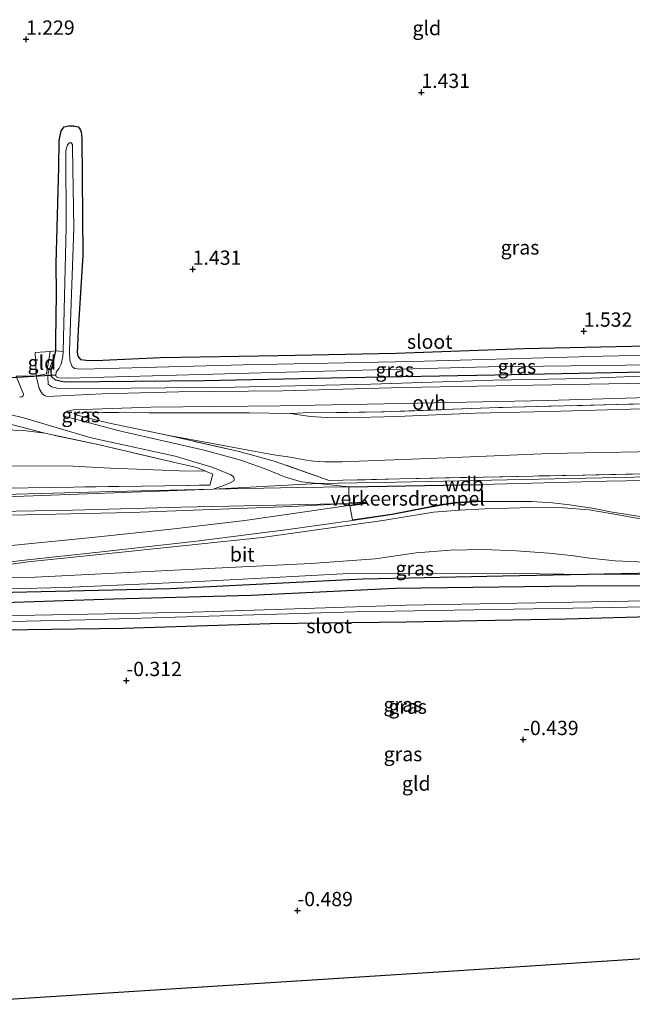
# Model space of a CAD drawing. Units: metres. Extents: x 89991 to 100007, y 406248 to 412500.
# Drawn here: x 94672 to 94779, y 410338 to 410510 of the extents above; entities that cross this region are included whole.
import ezdxf
from ezdxf.enums import TextEntityAlignment as Align

# ---------------------------------------------------------------- set-up
doc = ezdxf.new("R2010")
doc.units = ezdxf.units.M
doc.linetypes.add('IE-TERREINAFSCHEIDING', pattern=[10, 8, -2])
doc.layers.get('0').update_dxf_attribs({"lineweight": 25})
for name, color, linetype, lineweight in [('B-ME-GR-BOMENRIJ-L-B1', 10, 'Continuous', 25), ('B-ME-GW-HOOGTEPUNT-S-B1', 10, 'Continuous', 25), ('B-ME-GW-INSTEEKWATERGANG-L-B1', 10, 'Continuous', 25), ('B-ME-GW-KRUINLIJN-L-B1', 93, 'Continuous', 18), ('B-ME-GW-TEENLIJN-L-B1', 93, 'Continuous', 18), ('B-ME-IE-GRASLAND-GV-B6', 93, 'Continuous', 18), ('B-ME-IE-GRONDWERKLIJN-GROND_INGERICHT-GV-B6', 253, 'Continuous', 18), ('B-ME-IE-TERREINAFSCHEIDING-DOORGANG-L-B1', 8, 'IE-TERREINAFSCHEIDING-KUNSTMATIG-OPEN', 18), ('B-ME-IE-TERREINAFSCHEIDING-RASTERHEKWERK-L-B1', 8, 'IE-TERREINAFSCHEIDING', 18), ('B-ME-KG-KADASTRAAL-OPNAMEDTMGRENS-L-B1', 10, 'Continuous', 25), ('B-ME-KW-DUIKER-L-B1', 10, 'Continuous', 25), ('B-ME-OG-WATER-GV-B6', 153, 'Continuous', 18), ('B-ME-VH-DREMPEL-GV-B6', 8, 'Continuous', 18), ('B-ME-VH-VERH_SOORT-BITUMEN-GV-B6', 8, 'IE-TERREINAFSCHEIDING-NATUURLIJK-HOUTWAL', 18), ('B-ME-VH-VERH_SOORT-ONVERHARD-GV-B6', 8, 'Continuous', 18)]:
    doc.layers.add(name, color=color, linetype=linetype, lineweight=lineweight)
doc.styles.add('NLCS-ISO', font='NLCS-ISO.TTF')
doc.linetypes.add('IE-TERREINAFSCHEIDING-KUNSTMATIG-OPEN', pattern='A,7,-1.5,[67,NLCS.SHX,S=0.75,R=0,X=0,Y=0],-1.5', length=10)
doc.linetypes.add('IE-TERREINAFSCHEIDING-NATUURLIJK-HOUTWAL', pattern='A,7,-1.5,[67,NLCS.SHX,S=0.75,R=45,X=0,Y=0],-1.5,7,-1.5,[70,NLCS.SHX,S=0.75,R=0,X=0,Y=0],-1.5', length=20)

# ---------------------------------------------------------------- blocks, each defined once
blk = doc.blocks.new('hoogtepunt')
for p, q in [((-0.5, 0), (0.5, 0)), ((0, 0.5), (0, -0.5))]:
    blk.add_line(p, q)

msp = doc.modelspace()

# ---------------------------------------------------------------- linework, layer by layer
at = {"layer": 'B-ME-GR-BOMENRIJ-L-B1'}
msp.add_polyline3d([(94843.954, 410413.539, -0.09), (94826.766, 410413.848, -0.174), (94817.632, 410413.667, -0.287), (94789.174, 410413.48, -0.034), (94756.529, 410412.865, -0.006), (94732.033, 410412.292, -0.062), (94698.296, 410410.6, 0.078), (94643.199, 410409.32, 0.078)], dxfattribs=at)
at = {"layer": 'B-ME-GW-INSTEEKWATERGANG-L-B1'}
for points in [[(94784.429, 410448.6, 1.314), (94755.198, 410448.032, 1.314), (94729.351, 410447.553, 1.175), (94704.34, 410447.053, 1.215), (94679.857, 410446.8, 1.215), (94678.304, 410447.128, 1.215), (94677.57, 410447.811, 1.215), (94677.538, 410448.823, 1.215), (94677.959, 410450.662, 1.156), (94678.318, 410452.272, 1.037), (94678.364, 410454.12, 1.096), (94678.453, 410462.296, 1.215), (94678.382, 410467.529, 1.175), (94678.836, 410484.481, 1.017), (94678.894, 410489.103, 0.799), (94679.254, 410490.771, 0.779), (94679.821, 410491.508, 0.74), (94680.635, 410491.69, 0.76), (94681.502, 410491.668, 0.779), (94682.248, 410491.476, 0.72), (94682.558, 410491.15, 0.661), (94682.776, 410490.625, 0.621), (94682.891, 410489.466, 0.68), (94683.072, 410469.001, 0.918), (94682.253, 410455.93, 1.096), (94682.124, 410453.101, 1.136), (94682.098, 410452.061, 1.136), (94682.167, 410451.337, 1.136), (94682.673, 410450.775, 1.116), (94683.652, 410450.635, 1.156), (94685.297, 410450.565, 1.215), (94696.668, 410451.118, 1.175), (94717.253, 410451.44, 1.136), (94737.897, 410451.847, 1.057), (94760.286, 410452.702, 1.136), (94781.828, 410453.174, 1.076)], [(94660.532, 410407.959, -0.33), (94688.508, 410408.883, -0.684), (94712.49, 410409.537, -0.659), (94737.778, 410410.749, -1.266), (94769.434, 410411.137, -1.063), (94795.875, 410411.213, -0.912), (94821.436, 410411.532, -0.962), (94840.575, 410411.976, -0.912), (94842.081, 410411.643, -0.886), (94842.806, 410411.107, -0.861), (94843.051, 410410.584, -0.861), (94843.037, 410409.994, -0.886), (94842.874, 410409.407, -0.886), (94842.564, 410408.824, -0.861), (94841.881, 410408.103, -0.886)], [(94841.881, 410408.103, -0.886), (94824.603, 410406.763, -0.962), (94803.212, 410406.339, -0.836), (94767.701, 410405.346, -0.836), (94739.697, 410404.793, -0.785), (94715.872, 410404.504, -0.633), (94690.188, 410403.708, -0.861), (94660.746, 410403.264, -0.684)]]:
    msp.add_polyline3d(points, dxfattribs=at)
at = {"layer": 'B-ME-GW-KRUINLIJN-L-B1'}
for points in [[(94678.318, 410452.272, 1.037), (94676.969, 410448.42, 1.301), (94676.92, 410447.747, 1.323), (94676.984, 410446.461, 1.389), (94677.582, 410445.964, 1.521), (94678.827, 410445.676, 1.719), (94680.271, 410445.64, 1.939), (94691.448, 410445.745, 1.917), (94709.627, 410445.932, 1.851), (94733.497, 410446.457, 1.807), (94754.983, 410447.139, 1.71), (94770.757, 410447.45, 1.71), (94784.981, 410448.037, 1.554), (94798.423, 410448.856, 1.136)], [(94683.852, 410440.536, 2.507), (94682.072, 410441.028, 2.166), (94681.459, 410441.367, 2.064)], [(94939.897, 410437.601, 4.553), (94927.943, 410437.229, 4.485), (94911.986, 410437.007, 4.4), (94894.389, 410436.9, 4.349), (94874.994, 410436.491, 4.349), (94860.427, 410436.134, 4.366), (94840.913, 410436.001, 4.349), (94824.525, 410435.442, 4.315), (94804.801, 410434.866, 4.366), (94786.507, 410434.702, 4.349), (94764.822, 410434.325, 4.502), (94746.661, 410433.536, 4.553), (94728.403, 410432.874, 4.621), (94725.441, 410432.849, 4.656), (94723.454, 410432.998, 4.69), (94721.842, 410433.188, 4.69), (94719.365, 410433.648, 4.724), (94716.514, 410434.093, 4.741), (94712.004, 410434.878, 4.673), (94705.788, 410436.054, 4.417), (94698.108, 410437.441, 3.735)], [(94939.865, 410433.746, 4.804), (94933.447, 410433.621, 4.807), (94907.418, 410433.072, 4.763), (94848.914, 410431.49, 4.75), (94782.262, 410430.25, 4.782), (94737.975, 410429.317, 4.788), (94724.177, 410429.045, 4.813), (94705.894, 410428.044, 4.729), (94638.096, 410425.579, 4.837), (94593.807, 410424.267, 4.711), (94559.766, 410423.302, 4.66)], [(94559.818, 410429.58, 4.562), (94572.3, 410429.922, 4.449), (94589.175, 410430.236, 4.487), (94605.698, 410430.668, 4.562), (94622.683, 410430.979, 4.599), (94643.77, 410431.624, 4.506), (94663.788, 410432.132, 4.599), (94681.391, 410432.073, 4.562), (94687.934, 410431.772, 4.599), (94699.986, 410431.279, 4.693), (94704.515, 410431.248, 4.562)], [(94559.741, 410420.247, 4.441), (94580.78, 410420.64, 4.461), (94610.322, 410421.385, 4.502), (94644.753, 410422.838, 4.644), (94665.054, 410423.429, 4.685), (94691.503, 410424.013, 4.583), (94719.656, 410425.03, 4.725), (94729.699, 410425.562, 4.672), (94732.715, 410425.671, 4.537)], [(94653.261, 410412.536, 0.606), (94658.711, 410413.396, 0.859), (94673.494, 410415.352, 1.467), (94691.561, 410417.225, 2.251), (94714.479, 410419.642, 3.212), (94735.564, 410422.584, 4.3), (94744.462, 410424.023, 4.553), (94749.014, 410424.426, 4.604), (94753.488, 410424.646, 4.654), (94761.691, 410424.883, 4.654), (94767.229, 410424.818, 4.553), (94771.688, 410424.448, 4.604), (94775.806, 410423.754, 4.579), (94780.695, 410422.856, 4.401), (94788.384, 410421.74, 3.592), (94805.686, 410419.608, 2.403), (94826.204, 410417.58, 1.29), (94838.431, 410416.313, 0.859), (94840.784, 410415.885, 0.632)], [(94635.089, 410403.538, -0.406), (94635.326, 410405.637, -0.203), (94636.057, 410406.8, -0.001), (94637.117, 410407.845, 0.176), (94638.842, 410408.872, 0.353), (94643.124, 410410.279, 0.404), (94646.044, 410410.427, 0.505), (94658.153, 410410.308, 0.379), (94679.88, 410410.871, 0.303), (94702.208, 410411.826, 0.353), (94728.572, 410413.233, 0.151), (94754.571, 410413.356, 0.278), (94771.514, 410413.116, 0.075), (94784.81, 410413.189, -0.077), (94793.598, 410413.19, -0.026), (94812.495, 410412.827, -0.431), (94822.907, 410412.751, -0.431), (94824.687, 410413.039, -0.456), (94825.252, 410413.505, -0.456)]]:
    msp.add_polyline3d(points, dxfattribs=at)
at = {"layer": 'B-ME-GW-TEENLIJN-L-B1'}
for points in [[(94719.382, 410441.312, 1.962), (94722.928, 410440.776, 2.098), (94725.736, 410440.631, 2.098), (94728.845, 410440.553, 2.047), (94738.058, 410440.795, 2.03), (94751.834, 410441.37, 1.945), (94764.708, 410441.694, 1.842), (94780.969, 410442.108, 1.825), (94797.276, 410442.396, 1.859), (94814.857, 410442.901, 1.791), (94832.509, 410443.23, 1.808), (94853.124, 410443.609, 1.876), (94867.639, 410443.892, 1.928), (94889.791, 410444.058, 1.962), (94907.739, 410444.305, 1.91), (94926.982, 410444.544, 1.91), (94939.958, 410444.924, 1.803)], [(94681.459, 410441.367, 2.064), (94683.054, 410441.452, 1.962), (94683.926, 410441.529, 1.945)], [(94676.405, 410437.848, 2.28), (94672.65, 410438.324, 2.243), (94665.751, 410438.552, 2.205), (94652.94, 410438.136, 2.205), (94637.096, 410437.605, 2.093), (94611.192, 410437.49, 2), (94585.246, 410436.803, 2.112), (94564.974, 410436.029, 1.981), (94559.872, 410436.094, 1.946)], [(94732.715, 410425.671, 4.537), (94726.777, 410424.822, 4.24), (94711.397, 410422.585, 3.126), (94699.071, 410421.139, 2.561), (94685.207, 410419.687, 1.908), (94671.148, 410418.284, 1.463), (94656.042, 410416.561, 0.987), (94643.34, 410414.82, 0.572), (94634.446, 410413.656, 0.393), (94631.71, 410413.464, 0.408), (94627.412, 410413.182, 0.334), (94624.829, 410413.051, 0.289), (94622.143, 410413.097, 0.289), (94619.327, 410413.168, 0.289), (94613.98, 410413.432, 0.334), (94606.645, 410413.941, 0.497), (94591.396, 410415.157, 1.069), (94579.371, 410415.855, 1.412), (94568.184, 410416.699, 1.984), (94559.719, 410417.58, 2.366)], [(94825.252, 410413.505, -0.456), (94813.121, 410414.215, -0.355), (94786.814, 410415.059, 0.05), (94776.265, 410415.545, 0.025), (94771.845, 410415.988, 0.075), (94768.571, 410416.476, 0.075), (94764.629, 410416.871, 0.202), (94758.954, 410417.308, 0.227), (94753.272, 410417.525, 0.353), (94747.434, 410417.376, 0.328), (94741.441, 410416.935, 0.328), (94734.213, 410415.861, 0.227), (94722.967, 410415.035, 0.227), (94700.267, 410413.942, 0.353), (94674.719, 410412.662, 0.353), (94654.951, 410412.198, 0.48), (94653.261, 410412.536, 0.606)]]:
    msp.add_polyline3d(points, dxfattribs=at)
at = {"layer": 'B-ME-IE-GRASLAND-GV-B6'}
for points in [[(94806.716, 410452.028, 0.023), (94774.082, 410451.332, 0.023), (94740.784, 410450.422, 0.023), (94711.115, 410449.85, 0.023), (94682.955, 410449.075, 0.023), (94682.134, 410449.128, 0.023), (94681.576, 410449.208, 0.023), (94681.19, 410449.547, 0.023), (94680.788, 410450.577, 0.023), (94680.734, 410452.356, 0.023), (94681.467, 410473.731, 0.023), (94681.258, 410487.724, 0.023), (94681.243, 410488.415, 0.023), (94681.019, 410488.684, 0.023), (94680.756, 410488.691, 0.023), (94680.352, 410488.339, 0.023), (94680.096, 410487.325, 0.023), (94680.156, 410473.928, 0.023), (94679.61, 410452.163, 0.023), (94678.318, 410452.272, 1.037), (94678.364, 410454.12, 1.096), (94678.453, 410462.296, 1.215), (94678.382, 410467.529, 1.175), (94678.836, 410484.481, 1.017), (94678.894, 410489.103, 0.799), (94679.254, 410490.771, 0.779), (94679.821, 410491.508, 0.74), (94680.635, 410491.69, 0.76), (94681.502, 410491.668, 0.779), (94682.248, 410491.476, 0.72), (94682.558, 410491.15, 0.661), (94682.776, 410490.625, 0.621), (94682.891, 410489.466, 0.68), (94683.072, 410469.001, 0.918), (94682.253, 410455.93, 1.096), (94682.124, 410453.101, 1.136), (94682.098, 410452.061, 1.136), (94682.167, 410451.337, 1.136), (94682.673, 410450.775, 1.116), (94683.652, 410450.635, 1.156), (94685.297, 410450.565, 1.215), (94696.668, 410451.118, 1.175), (94717.253, 410451.44, 1.136), (94737.897, 410451.847, 1.057), (94760.286, 410452.702, 1.136), (94781.828, 410453.174, 1.076)], [(94674.886, 410447.917, 1.585), (94676.713, 410448.26, 1.343), (94677.323, 410452.165, 1.234), (94678.318, 410452.272, 1.037), (94676.969, 410448.42, 1.301), (94676.92, 410447.747, 1.323), (94676.984, 410446.461, 1.389), (94677.582, 410445.964, 1.521), (94678.827, 410445.676, 1.719), (94680.271, 410445.64, 1.939), (94691.448, 410445.745, 1.917), (94709.627, 410445.932, 1.851), (94733.497, 410446.457, 1.807), (94754.983, 410447.139, 1.71), (94770.757, 410447.45, 1.71), (94784.981, 410448.037, 1.554)], [(94678.318, 410452.272, 1.037), (94677.959, 410450.662, 1.156), (94677.538, 410448.823, 1.215), (94677.57, 410447.811, 1.215), (94678.304, 410447.128, 1.215), (94679.857, 410446.8, 1.215), (94704.34, 410447.053, 1.215), (94729.351, 410447.553, 1.175), (94755.198, 410448.032, 1.314), (94784.429, 410448.6, 1.314), (94798.423, 410448.856, 1.136), (94784.981, 410448.037, 1.554), (94770.757, 410447.45, 1.71), (94754.983, 410447.139, 1.71), (94733.497, 410446.457, 1.807), (94709.627, 410445.932, 1.851), (94691.448, 410445.745, 1.917), (94680.271, 410445.64, 1.939), (94678.827, 410445.676, 1.719), (94677.582, 410445.964, 1.521), (94676.984, 410446.461, 1.389), (94676.92, 410447.747, 1.323), (94676.969, 410448.42, 1.301), (94678.318, 410452.272, 1.037)], [(94784.429, 410448.6, 1.314), (94755.198, 410448.032, 1.314), (94729.351, 410447.553, 1.175), (94704.34, 410447.053, 1.215), (94679.857, 410446.8, 1.215), (94678.304, 410447.128, 1.215), (94677.57, 410447.811, 1.215), (94677.538, 410448.823, 1.215), (94677.959, 410450.662, 1.156), (94678.318, 410452.272, 1.037), (94679.61, 410452.163, 0.023), (94679.588, 410451.298, 0.023), (94679.291, 410449.956, 0.023), (94678.944, 410449.241, 0.023), (94678.401, 410448.563, 0.023), (94678.321, 410448.006, 0.023), (94678.38, 410447.741, 0.023), (94678.836, 410447.565, 0.023), (94680.447, 410447.492, 0.023), (94714.305, 410448.42, 0.023), (94754.09, 410449.464, 0.023), (94797.252, 410450.027, 0.023)], [(94931.57, 410449.643, 1.623), (94904.861, 410449.003, 1.754), (94878.374, 410448.52, 1.754), (94853.904, 410447.906, 1.623), (94831.301, 410447.763, 1.511), (94809.861, 410447.181, 1.604), (94785.149, 410446.709, 1.604), (94761.856, 410446.256, 1.716), (94739.137, 410445.843, 1.754), (94718.081, 410445.306, 1.903), (94699.87, 410445.08, 1.847), (94686.461, 410444.761, 1.828), (94676.897, 410444.319, 1.81), (94676.463, 410444.412, 1.791), (94676.007, 410444.723, 1.754), (94675.43, 410445.666, 1.66), (94674.886, 410447.917, 1.585)], [(94671.378, 410447.854, 1.606), (94672.648, 410444.671, 1.754), (94672.642, 410444.425, 1.791), (94672.392, 410444.241, 1.81), (94671.981, 410444.196, 1.828)], [(94930.954, 410445.72, 1.698), (94910.587, 410445.31, 1.715), (94883.228, 410444.901, 1.852), (94857.563, 410444.549, 1.818), (94856.268, 410444.531, 1.784), (94834.755, 410444.026, 1.664), (94816.855, 410443.728, 1.681), (94796.637, 410443.289, 1.784), (94776.57, 410442.896, 1.767), (94755.826, 410442.346, 1.767), (94735.401, 410441.589, 1.835), (94726.614, 410441.461, 1.903), (94722.783, 410441.507, 1.971), (94719.382, 410441.312, 1.962)], [(94795.461, 410429.806, 4.711), (94774.723, 410429.478, 4.746), (94752.898, 410428.87, 4.746), (94729.615, 410428.477, 4.782), (94724.177, 410429.045, 4.813), (94721.369, 410429.339, 4.83), (94718.524, 410430.147, 4.774), (94715.283, 410431.538, 4.867), (94710.738, 410433.126, 4.736), (94704.314, 410434.925, 4.456), (94689.93, 410438.151, 3.109), (94679.735, 410440.863, 2.118), (94679.656, 410440.947, 2.062), (94679.662, 410441.22, 2.044), (94679.888, 410441.487, 2.006), (94680.33, 410441.722, 1.987), (94681.455, 410441.939, 1.95), (94694.977, 410442.419, 1.913), (94717.637, 410442.67, 1.875), (94738.881, 410443.065, 1.782), (94764.359, 410443.6, 1.651), (94789.842, 410444.326, 1.595)], [(94670.06, 410441.197, 2.017), (94672.936, 410440.525, 2.073), (94678.598, 410438.827, 2.167), (94684.503, 410437.041, 2.597), (94699.216, 410433.834, 4.074), (94705.664, 410431.926, 4.635), (94709.041, 410430.558, 4.71), (94709.495, 410430.165, 4.71), (94709.568, 410429.808, 4.71), (94709.479, 410429.51, 4.729), (94708.76, 410429.119, 4.729), (94708.043, 410428.836, 4.748), (94705.894, 410428.044, 4.729), (94688.339, 410427.637, 4.729), (94665.102, 410427.037, 4.834)], [(94719.382, 410441.312, 1.962), (94712.193, 410441.418, 1.962), (94694.625, 410441.435, 1.928), (94683.926, 410441.529, 1.945), (94683.054, 410441.452, 1.962), (94681.459, 410441.367, 2.064), (94682.072, 410441.028, 2.166), (94683.852, 410440.536, 2.507), (94687.463, 410439.674, 2.899), (94698.108, 410437.441, 3.735), (94710.408, 410434.649, 4.629), (94716.574, 410432.979, 4.853), (94726.171, 410429.561, 4.812), (94738.475, 410429.876, 4.731), (94761.892, 410430.358, 4.69), (94790.866, 410430.939, 4.608), (94814.136, 410431.484, 4.669), (94845.282, 410432.218, 4.669), (94868.874, 410432.577, 4.71), (94869.796, 410432.613, 4.71), (94873.986, 410432.716, 4.669), (94896.217, 410433.258, 4.71), (94920.168, 410433.727, 4.669)], [(94683.852, 410440.536, 2.507), (94682.072, 410441.028, 2.166), (94681.459, 410441.367, 2.064), (94683.054, 410441.452, 1.962), (94683.926, 410441.529, 1.945), (94683.852, 410440.536, 2.507)], [(94704.515, 410431.248, 4.562), (94703.002, 410431.859, 4.393), (94699.42, 410432.658, 4.225), (94685.961, 410435.807, 2.953), (94676.405, 410437.848, 2.28), (94669.448, 410439.684, 2.103)], [(94647.001, 410427.812, 4.777), (94673.446, 410428.329, 4.777), (94705.319, 410428.789, 4.723), (94705.839, 410430.703, 4.831), (94704.515, 410431.248, 4.562)], [(94559.741, 410420.247, 4.441), (94559.753, 410421.705, 4.531), (94580.573, 410422.211, 4.531), (94601.315, 410422.693, 4.566), (94621.414, 410423.139, 4.584), (94637.504, 410423.507, 4.672), (94661.459, 410424.036, 4.742), (94681.325, 410424.412, 4.672), (94700.296, 410424.938, 4.566), (94719.649, 410425.326, 4.654), (94729.699, 410425.562, 4.672), (94719.656, 410425.03, 4.725), (94691.503, 410424.013, 4.583), (94665.054, 410423.429, 4.685), (94644.753, 410422.838, 4.644), (94610.322, 410421.385, 4.502), (94580.78, 410420.64, 4.461), (94559.741, 410420.247, 4.441)], [(94658.273, 410413.877, 0.892), (94673.371, 410415.682, 1.438), (94685.89, 410417.063, 2.054), (94702.97, 410418.998, 2.634), (94719.025, 410421.036, 3.567), (94730.289, 410422.578, 4.201), (94737.199, 410423.612, 4.535), (94745.822, 410425.297, 4.658), (94748.244, 410425.621, 4.676), (94752.981, 410425.904, 4.707), (94756.5, 410425.892, 4.637), (94761.638, 410425.918, 4.672), (94765.306, 410425.697, 4.672), (94768.25, 410425.315, 4.707), (94772.576, 410424.693, 4.707), (94775.438, 410424.108, 4.619), (94781.323, 410423.164, 4.249)], [(94780.695, 410422.856, 4.401), (94775.806, 410423.754, 4.579), (94771.688, 410424.448, 4.604), (94767.229, 410424.818, 4.553), (94761.691, 410424.883, 4.654), (94753.488, 410424.646, 4.654), (94749.014, 410424.426, 4.604), (94744.462, 410424.023, 4.553), (94735.564, 410422.584, 4.3), (94714.479, 410419.642, 3.212), (94691.561, 410417.225, 2.251), (94673.494, 410415.352, 1.467), (94658.711, 410413.396, 0.859)], [(94658.711, 410413.396, 0.859), (94673.494, 410415.352, 1.467), (94691.561, 410417.225, 2.251), (94714.479, 410419.642, 3.212), (94735.564, 410422.584, 4.3), (94744.462, 410424.023, 4.553), (94749.014, 410424.426, 4.604), (94753.488, 410424.646, 4.654), (94761.691, 410424.883, 4.654), (94767.229, 410424.818, 4.553), (94771.688, 410424.448, 4.604), (94775.806, 410423.754, 4.579), (94780.695, 410422.856, 4.401), (94788.384, 410421.74, 3.592), (94805.686, 410419.608, 2.403), (94826.204, 410417.58, 1.29), (94838.431, 410416.313, 0.859), (94840.784, 410415.885, 0.632), (94846.03, 410414.914, 0.219), (94847.014, 410413.347, 0.063), (94847.278, 410411.441, -0.221)], [(94665.054, 410423.429, 4.685), (94691.503, 410424.013, 4.583), (94719.656, 410425.03, 4.725), (94729.699, 410425.562, 4.672), (94732.715, 410425.671, 4.537), (94726.777, 410424.822, 4.24), (94711.397, 410422.585, 3.126), (94699.071, 410421.139, 2.561), (94685.207, 410419.687, 1.908), (94671.148, 410418.284, 1.463)], [(94654.951, 410412.198, 0.48), (94674.719, 410412.662, 0.353), (94700.267, 410413.942, 0.353), (94722.967, 410415.035, 0.227), (94734.213, 410415.861, 0.227), (94741.441, 410416.935, 0.328), (94747.434, 410417.376, 0.328), (94753.272, 410417.525, 0.353), (94758.954, 410417.308, 0.227), (94764.629, 410416.871, 0.202), (94768.571, 410416.476, 0.075), (94771.845, 410415.988, 0.075), (94776.265, 410415.545, 0.025), (94786.814, 410415.059, 0.05)], [(94786.814, 410415.059, 0.05), (94776.265, 410415.545, 0.025), (94771.845, 410415.988, 0.075), (94768.571, 410416.476, 0.075), (94764.629, 410416.871, 0.202), (94758.954, 410417.308, 0.227), (94753.272, 410417.525, 0.353), (94747.434, 410417.376, 0.328), (94741.441, 410416.935, 0.328), (94734.213, 410415.861, 0.227), (94722.967, 410415.035, 0.227), (94700.267, 410413.942, 0.353), (94674.719, 410412.662, 0.353), (94654.951, 410412.198, 0.48)], [(94784.81, 410413.189, -0.077), (94771.514, 410413.116, 0.075), (94754.571, 410413.356, 0.278), (94728.572, 410413.233, 0.151), (94702.208, 410411.826, 0.353), (94679.88, 410410.871, 0.303), (94658.153, 410410.308, 0.379)], [(94658.153, 410410.308, 0.379), (94679.88, 410410.871, 0.303), (94702.208, 410411.826, 0.353), (94728.572, 410413.233, 0.151), (94754.571, 410413.356, 0.278), (94771.514, 410413.116, 0.075), (94784.81, 410413.189, -0.077)], [(94660.532, 410407.959, -0.33), (94688.508, 410408.883, -0.684), (94712.49, 410409.537, -0.659), (94737.778, 410410.749, -1.266), (94769.434, 410411.137, -1.063), (94795.875, 410411.213, -0.912), (94821.436, 410411.532, -0.962), (94840.575, 410411.976, -0.912), (94842.081, 410411.643, -0.886), (94842.806, 410411.107, -0.861), (94843.051, 410410.584, -0.861), (94843.037, 410409.994, -0.886), (94842.874, 410409.407, -0.886), (94842.564, 410408.824, -0.861), (94841.881, 410408.103, -0.886), (94824.603, 410406.763, -0.962), (94803.212, 410406.339, -0.836), (94767.701, 410405.346, -0.836), (94739.697, 410404.793, -0.785), (94715.872, 410404.504, -0.633), (94690.188, 410403.708, -0.861), (94660.746, 410403.264, -0.684)], [(94847.278, 410411.441, -0.221), (94845.721, 410411.034, -0.456), (94844.198, 410411.113, -0.649), (94843.04, 410411.342, -0.731), (94842.081, 410411.643, -0.886), (94840.575, 410411.976, -0.912), (94821.436, 410411.532, -0.962), (94795.875, 410411.213, -0.912), (94769.434, 410411.137, -1.063), (94737.778, 410410.749, -1.266), (94712.49, 410409.537, -0.659), (94688.508, 410408.883, -0.684), (94660.532, 410407.959, -0.33)], [(94642.114, 410404.257, -2.359), (94683.483, 410405.222, -2.359), (94730.729, 410406.598, -2.359), (94775.818, 410407.377, -2.359), (94822.17, 410408.403, -2.359), (94841.692, 410408.938, -2.359), (94842.485, 410408.965, -2.359), (94842.632, 410409.287, -2.359), (94842.411, 410409.758, -2.359), (94841.717, 410409.915, -2.359), (94839.344, 410409.975, -2.359), (94817.067, 410409.137, -2.359), (94781.807, 410408.531, -2.359), (94739.651, 410407.772, -2.359), (94702.373, 410406.564, -2.359), (94662.313, 410405.799, -2.359)]]:
    msp.add_polyline3d(points, dxfattribs=at)
at = {"layer": 'B-ME-IE-GRONDWERKLIJN-GROND_INGERICHT-GV-B6'}
for points in [[(94781.828, 410453.174, 1.076), (94760.286, 410452.702, 1.136), (94737.897, 410451.847, 1.057), (94717.253, 410451.44, 1.136), (94696.668, 410451.118, 1.175), (94685.297, 410450.565, 1.215), (94683.652, 410450.635, 1.156), (94682.673, 410450.775, 1.116), (94682.167, 410451.337, 1.136), (94682.098, 410452.061, 1.136), (94682.124, 410453.101, 1.136), (94682.253, 410455.93, 1.096), (94683.072, 410469.001, 0.918), (94682.891, 410489.466, 0.68), (94682.776, 410490.625, 0.621), (94682.558, 410491.15, 0.661), (94682.248, 410491.476, 0.72), (94681.502, 410491.668, 0.779), (94680.635, 410491.69, 0.76), (94679.821, 410491.508, 0.74), (94679.254, 410490.771, 0.779), (94678.894, 410489.103, 0.799), (94678.836, 410484.481, 1.017), (94678.382, 410467.529, 1.175), (94678.453, 410462.296, 1.215), (94678.364, 410454.12, 1.096), (94678.318, 410452.272, 1.037), (94677.323, 410452.165, 1.234), (94674.706, 410452.019, 1.416), (94674.886, 410447.917, 1.585), (94671.378, 410447.854, 1.606)], [(94674.886, 410447.917, 1.585), (94674.706, 410452.019, 1.416), (94677.323, 410452.165, 1.234), (94676.713, 410448.26, 1.343), (94674.886, 410447.917, 1.585)], [(94719.382, 410441.312, 1.962), (94722.783, 410441.507, 1.971), (94726.614, 410441.461, 1.903), (94735.401, 410441.589, 1.835), (94755.826, 410442.346, 1.767), (94776.57, 410442.896, 1.767), (94796.637, 410443.289, 1.784), (94816.855, 410443.728, 1.681), (94834.755, 410444.026, 1.664), (94856.268, 410444.531, 1.784), (94857.563, 410444.549, 1.818), (94883.228, 410444.901, 1.852), (94910.587, 410445.31, 1.715), (94930.954, 410445.72, 1.698)], [(94719.382, 410441.312, 1.962), (94722.928, 410440.776, 2.098), (94725.736, 410440.631, 2.098), (94728.845, 410440.553, 2.047), (94738.058, 410440.795, 2.03), (94751.834, 410441.37, 1.945), (94764.708, 410441.694, 1.842), (94780.969, 410442.108, 1.825), (94797.276, 410442.396, 1.859), (94814.857, 410442.901, 1.791), (94832.509, 410443.23, 1.808), (94853.124, 410443.609, 1.876), (94867.639, 410443.892, 1.928), (94889.791, 410444.058, 1.962), (94907.739, 410444.305, 1.91), (94926.982, 410444.544, 1.91)], [(94926.982, 410444.544, 1.91), (94907.739, 410444.305, 1.91), (94889.791, 410444.058, 1.962), (94867.639, 410443.892, 1.928), (94853.124, 410443.609, 1.876), (94832.509, 410443.23, 1.808), (94814.857, 410442.901, 1.791), (94797.276, 410442.396, 1.859), (94780.969, 410442.108, 1.825), (94764.708, 410441.694, 1.842), (94751.834, 410441.37, 1.945), (94738.058, 410440.795, 2.03), (94728.845, 410440.553, 2.047), (94725.736, 410440.631, 2.098), (94722.928, 410440.776, 2.098), (94719.382, 410441.312, 1.962)], [(94559.872, 410436.094, 1.946), (94559.893, 410438.637, 1.785), (94585.289, 410439.146, 1.86), (94607.709, 410439.649, 1.748), (94632.527, 410439.982, 1.86), (94654.235, 410440.338, 1.953), (94659.56, 410440.478, 2.009), (94665.67, 410440.325, 1.972), (94667.276, 410440.148, 2.028), (94669.448, 410439.684, 2.103), (94676.405, 410437.848, 2.28), (94672.65, 410438.324, 2.243), (94665.751, 410438.552, 2.205), (94652.94, 410438.136, 2.205), (94637.096, 410437.605, 2.093), (94611.192, 410437.49, 2), (94585.246, 410436.803, 2.112), (94564.974, 410436.029, 1.981), (94559.872, 410436.094, 1.946)], [(94786.507, 410434.702, 4.349), (94764.822, 410434.325, 4.502), (94746.661, 410433.536, 4.553), (94728.403, 410432.874, 4.621), (94725.441, 410432.849, 4.656), (94723.454, 410432.998, 4.69), (94721.842, 410433.188, 4.69), (94719.365, 410433.648, 4.724), (94716.514, 410434.093, 4.741), (94712.004, 410434.878, 4.673), (94705.788, 410436.054, 4.417), (94698.108, 410437.441, 3.735), (94687.463, 410439.674, 2.899), (94683.852, 410440.536, 2.507), (94683.926, 410441.529, 1.945), (94694.625, 410441.435, 1.928), (94712.193, 410441.418, 1.962), (94719.382, 410441.312, 1.962)], [(94704.515, 410431.248, 4.562), (94699.986, 410431.279, 4.693), (94687.934, 410431.772, 4.599), (94681.391, 410432.073, 4.562), (94663.788, 410432.132, 4.599), (94643.77, 410431.624, 4.506), (94622.683, 410430.979, 4.599), (94605.698, 410430.668, 4.562), (94589.175, 410430.236, 4.487), (94572.3, 410429.922, 4.449), (94559.818, 410429.58, 4.562), (94559.872, 410436.094, 1.946), (94564.974, 410436.029, 1.981), (94585.246, 410436.803, 2.112), (94611.192, 410437.49, 2), (94637.096, 410437.605, 2.093), (94652.94, 410438.136, 2.205), (94665.751, 410438.552, 2.205), (94672.65, 410438.324, 2.243), (94676.405, 410437.848, 2.28), (94685.961, 410435.807, 2.953), (94699.42, 410432.658, 4.225), (94703.002, 410431.859, 4.393), (94704.515, 410431.248, 4.562)], [(94790.866, 410430.939, 4.608), (94761.892, 410430.358, 4.69), (94738.475, 410429.876, 4.731), (94726.171, 410429.561, 4.812), (94716.574, 410432.979, 4.853), (94710.408, 410434.649, 4.629), (94698.108, 410437.441, 3.735), (94705.788, 410436.054, 4.417), (94712.004, 410434.878, 4.673), (94716.514, 410434.093, 4.741), (94719.365, 410433.648, 4.724), (94721.842, 410433.188, 4.69), (94723.454, 410432.998, 4.69), (94725.441, 410432.849, 4.656), (94728.403, 410432.874, 4.621), (94746.661, 410433.536, 4.553), (94764.822, 410434.325, 4.502), (94786.507, 410434.702, 4.349)], [(94704.515, 410431.248, 4.562), (94705.839, 410430.703, 4.831), (94705.319, 410428.789, 4.723), (94673.446, 410428.329, 4.777), (94647.001, 410427.812, 4.777), (94620.279, 410427.302, 4.777), (94596.229, 410426.646, 4.777), (94559.787, 410425.77, 4.599), (94559.818, 410429.58, 4.562), (94572.3, 410429.922, 4.449), (94589.175, 410430.236, 4.487), (94605.698, 410430.668, 4.562), (94622.683, 410430.979, 4.599), (94643.77, 410431.624, 4.506), (94663.788, 410432.132, 4.599), (94681.391, 410432.073, 4.562), (94687.934, 410431.772, 4.599), (94699.986, 410431.279, 4.693), (94704.515, 410431.248, 4.562)], [(94660.746, 410403.264, -0.684), (94690.188, 410403.708, -0.861), (94715.872, 410404.504, -0.633), (94739.697, 410404.793, -0.785), (94767.701, 410405.346, -0.836), (94803.212, 410406.339, -0.836), (94824.603, 410406.763, -0.962), (94841.881, 410408.103, -0.886), (94833.195, 410402.297, -0.455), (94826.939, 410402.004, -0.547), (94826.926, 410363.838, -0.609), (94827.258, 410348.882, -0.54), (94793.728, 410346.73, -0.478), (94747.053, 410343.735, -0.577), (94698.445, 410340.617, -0.65), (94656.267, 410337.91, -0.7)]]:
    msp.add_polyline3d(points, dxfattribs=at)
at = {"layer": 'B-ME-IE-TERREINAFSCHEIDING-DOORGANG-L-B1'}
for p, q in [((94671.378, 410447.854, 1.606), (94674.886, 410447.917, 1.585)), ((94726.614, 410441.461, 1.903), (94722.783, 410441.507, 1.971)), ((94703.002, 410431.859, 4.393), (94699.42, 410432.658, 4.225))]:
    msp.add_line(p, q, dxfattribs=at)
at = {"layer": 'B-ME-IE-TERREINAFSCHEIDING-RASTERHEKWERK-L-B1'}
for p, q in [((94683.852, 410440.536, 2.507), (94683.926, 410441.529, 1.945)), ((94722.783, 410441.507, 1.971), (94719.382, 410441.312, 1.962)), ((94703.002, 410431.859, 4.393), (94704.515, 410431.248, 4.562))]:
    msp.add_line(p, q, dxfattribs=at)
for points in [[(94679.61, 410452.163, 0.023), (94678.318, 410452.272, 1.037), (94677.323, 410452.165, 1.234), (94674.706, 410452.019, 1.416), (94674.886, 410447.917, 1.585)], [(94677.323, 410452.165, 1.234), (94676.713, 410448.26, 1.343), (94674.886, 410447.917, 1.585)], [(94856.268, 410444.531, 1.784), (94834.755, 410444.026, 1.664), (94816.855, 410443.728, 1.681), (94796.637, 410443.289, 1.784), (94776.57, 410442.896, 1.767), (94755.826, 410442.346, 1.767), (94735.401, 410441.589, 1.835), (94726.614, 410441.461, 1.903)], [(94559.893, 410438.637, 1.785), (94585.289, 410439.146, 1.86), (94607.709, 410439.649, 1.748), (94632.527, 410439.982, 1.86), (94654.235, 410440.338, 1.953), (94659.56, 410440.478, 2.009), (94665.67, 410440.325, 1.972), (94667.276, 410440.148, 2.028), (94669.448, 410439.684, 2.103), (94676.405, 410437.848, 2.28)], [(94683.852, 410440.536, 2.507), (94687.463, 410439.674, 2.899), (94698.108, 410437.441, 3.735)], [(94719.382, 410441.312, 1.962), (94712.193, 410441.418, 1.962), (94694.625, 410441.435, 1.928), (94683.926, 410441.529, 1.945)], [(94699.42, 410432.658, 4.225), (94685.961, 410435.807, 2.953), (94676.405, 410437.848, 2.28)], [(94868.874, 410432.577, 4.71), (94845.282, 410432.218, 4.669), (94814.136, 410431.484, 4.669), (94790.866, 410430.939, 4.608), (94761.892, 410430.358, 4.69), (94738.475, 410429.876, 4.731), (94726.171, 410429.561, 4.812), (94716.574, 410432.979, 4.853), (94710.408, 410434.649, 4.629), (94698.108, 410437.441, 3.735)], [(94559.787, 410425.77, 4.599), (94596.229, 410426.646, 4.777), (94620.279, 410427.302, 4.777), (94647.001, 410427.812, 4.777), (94673.446, 410428.329, 4.777), (94705.319, 410428.789, 4.723), (94705.839, 410430.703, 4.831), (94704.515, 410431.248, 4.562)]]:
    msp.add_polyline3d(points, dxfattribs=at)
at = {"layer": 'B-ME-KG-KADASTRAAL-OPNAMEDTMGRENS-L-B1'}
msp.add_polyline3d([(94656.267, 410337.91, -0.7), (94698.445, 410340.617, -0.65), (94747.053, 410343.735, -0.577), (94793.728, 410346.73, -0.478), (94827.258, 410348.882, -0.54), (94857.702, 410350.835, -0.563), (94858.552, 410350.89, 0.092), (94875.575, 410351.982, -0.183), (94877.019, 410352.074, -1.176), (94878.155, 410352.147, -1.841), (94879.617, 410352.241, -1.841), (94880.854, 410352.32, -0.942), (94906.26, 410353.983, -0.876), (94939.225, 410356.277, -1.128)], dxfattribs=at)
at = {"layer": 'B-ME-KW-DUIKER-L-B1'}
msp.add_line((94678.321, 410448.006, 0.023), (94668.555, 410447.448, 0.023), dxfattribs=at)
at = {"layer": 'B-ME-OG-WATER-GV-B6'}
for points in [[(94797.252, 410450.027, 0.023), (94754.09, 410449.464, 0.023), (94714.305, 410448.42, 0.023), (94680.447, 410447.492, 0.023), (94678.836, 410447.565, 0.023), (94678.38, 410447.741, 0.023), (94678.321, 410448.006, 0.023), (94678.401, 410448.563, 0.023), (94678.944, 410449.241, 0.023), (94679.291, 410449.956, 0.023), (94679.588, 410451.298, 0.023), (94679.61, 410452.163, 0.023), (94680.156, 410473.928, 0.023), (94680.096, 410487.325, 0.023), (94680.352, 410488.339, 0.023), (94680.756, 410488.691, 0.023), (94681.019, 410488.684, 0.023), (94681.243, 410488.415, 0.023), (94681.258, 410487.724, 0.023), (94681.467, 410473.731, 0.023), (94680.734, 410452.356, 0.023), (94680.788, 410450.577, 0.023), (94681.19, 410449.547, 0.023), (94681.576, 410449.208, 0.023), (94682.134, 410449.128, 0.023), (94682.955, 410449.075, 0.023), (94711.115, 410449.85, 0.023), (94740.784, 410450.422, 0.023), (94774.082, 410451.332, 0.023), (94806.716, 410452.028, 0.023)], [(94662.313, 410405.799, -2.359), (94702.373, 410406.564, -2.359), (94739.651, 410407.772, -2.359), (94781.807, 410408.531, -2.359), (94817.067, 410409.137, -2.359), (94839.344, 410409.975, -2.359), (94841.717, 410409.915, -2.359), (94842.411, 410409.758, -2.359), (94842.632, 410409.287, -2.359), (94842.485, 410408.965, -2.359), (94841.692, 410408.938, -2.359), (94822.17, 410408.403, -2.359), (94775.818, 410407.377, -2.359), (94730.729, 410406.598, -2.359), (94683.483, 410405.222, -2.359), (94642.114, 410404.257, -2.359)]]:
    msp.add_polyline3d(points, dxfattribs=at)
at = {"layer": 'B-ME-VH-DREMPEL-GV-B6'}
msp.add_polyline3d([(94729.694, 410425.662, 4.664), (94729.615, 410428.451, 4.774), (94752.899, 410428.844, 4.754), (94752.978, 410426.004, 4.708), (94748.235, 410425.721, 4.677), (94745.805, 410425.395, 4.659), (94737.182, 410423.71, 4.536), (94730.275, 410422.677, 4.202), (94729.823, 410425.163, 4.356), (94732.73, 410425.578, 4.501), (94732.711, 410425.77, 4.529), (94729.694, 410425.662, 4.664)], dxfattribs=at)
at = {"layer": 'B-ME-VH-VERH_SOORT-BITUMEN-GV-B6'}
for points in [[(94665.102, 410427.037, 4.834), (94688.339, 410427.637, 4.729), (94705.894, 410428.044, 4.729), (94720.647, 410428.342, 4.729), (94729.615, 410428.477, 4.782), (94752.898, 410428.87, 4.746), (94774.723, 410429.478, 4.746), (94795.461, 410429.806, 4.711), (94806.335, 410430.124, 4.623), (94828.005, 410430.737, 4.641), (94850.952, 410431.01, 4.641), (94874.009, 410431.613, 4.641), (94896.99, 410432.244, 4.658), (94919.122, 410432.846, 4.711), (94939.861, 410433.173, 4.711)], [(94781.323, 410423.164, 4.249), (94775.438, 410424.108, 4.619), (94772.576, 410424.693, 4.707), (94768.25, 410425.315, 4.707), (94765.306, 410425.697, 4.672), (94761.638, 410425.918, 4.672), (94756.5, 410425.892, 4.637), (94752.981, 410425.904, 4.707), (94748.244, 410425.621, 4.676), (94745.822, 410425.297, 4.658), (94737.199, 410423.612, 4.535), (94730.289, 410422.578, 4.201), (94719.025, 410421.036, 3.567), (94702.97, 410418.998, 2.634), (94685.89, 410417.063, 2.054), (94673.371, 410415.682, 1.438), (94658.273, 410413.877, 0.892)], [(94671.148, 410418.284, 1.463), (94685.207, 410419.687, 1.908), (94699.071, 410421.139, 2.561), (94711.397, 410422.585, 3.126), (94726.777, 410424.822, 4.24), (94732.715, 410425.671, 4.537), (94729.699, 410425.562, 4.672), (94719.649, 410425.326, 4.654), (94700.296, 410424.938, 4.566), (94681.325, 410424.412, 4.672), (94661.459, 410424.036, 4.742)]]:
    msp.add_polyline3d(points, dxfattribs=at)
at = {"layer": 'B-ME-VH-VERH_SOORT-ONVERHARD-GV-B6'}
for points in [[(94671.378, 410447.854, 1.606), (94674.886, 410447.917, 1.585), (94675.43, 410445.666, 1.66), (94676.007, 410444.723, 1.754), (94676.463, 410444.412, 1.791), (94676.897, 410444.319, 1.81), (94686.461, 410444.761, 1.828), (94699.87, 410445.08, 1.847), (94718.081, 410445.306, 1.903), (94739.137, 410445.843, 1.754), (94761.856, 410446.256, 1.716), (94785.149, 410446.709, 1.604), (94809.861, 410447.181, 1.604), (94831.301, 410447.763, 1.511), (94853.904, 410447.906, 1.623), (94878.374, 410448.52, 1.754), (94904.861, 410449.003, 1.754), (94931.57, 410449.643, 1.623)], [(94671.981, 410444.196, 1.828), (94672.392, 410444.241, 1.81), (94672.642, 410444.425, 1.791), (94672.648, 410444.671, 1.754), (94671.378, 410447.854, 1.606)], [(94789.842, 410444.326, 1.595), (94764.359, 410443.6, 1.651), (94738.881, 410443.065, 1.782), (94717.637, 410442.67, 1.875), (94694.977, 410442.419, 1.913), (94681.455, 410441.939, 1.95), (94680.33, 410441.722, 1.987), (94679.888, 410441.487, 2.006), (94679.662, 410441.22, 2.044), (94679.656, 410440.947, 2.062), (94679.735, 410440.863, 2.118), (94689.93, 410438.151, 3.109), (94704.314, 410434.925, 4.456), (94710.738, 410433.126, 4.736), (94715.283, 410431.538, 4.867), (94718.524, 410430.147, 4.774), (94721.369, 410429.339, 4.83), (94724.177, 410429.045, 4.813), (94729.615, 410428.477, 4.782), (94720.647, 410428.342, 4.729), (94705.894, 410428.044, 4.729), (94708.043, 410428.836, 4.748), (94708.76, 410429.119, 4.729), (94709.479, 410429.51, 4.729), (94709.568, 410429.808, 4.71), (94709.495, 410430.165, 4.71), (94709.041, 410430.558, 4.71), (94705.664, 410431.926, 4.635), (94699.216, 410433.834, 4.074), (94684.503, 410437.041, 2.597), (94678.598, 410438.827, 2.167), (94672.936, 410440.525, 2.073), (94670.06, 410441.197, 2.017)]]:
    msp.add_polyline3d(points, dxfattribs=at)

# ---------------------------------------------------------------- block references
at = {"layer": 'B-ME-GW-HOOGTEPUNT-S-B1', "rotation": 90}
for p in [(94673.116, 410506.828, 1.229), (94673.116, 410506.828, 1.229), (94742.324, 410497.511, 1.431), (94742.324, 410497.511, 1.431), (94702.3, 410466.557, 1.431), (94702.3, 410466.557, 1.431), (94770.745, 410455.726, 1.532), (94770.745, 410455.726, 1.532), (94690.699, 410394.577, -0.312), (94690.699, 410394.577, -0.312), (94760.157, 410384.247, -0.439), (94760.157, 410384.247, -0.439), (94720.641, 410354.303, -0.489), (94720.641, 410354.303, -0.489)]:
    msp.add_blockref('hoogtepunt', p, dxfattribs=at)

# ---------------------------------------------------------------- texts
at = {"layer": 'B-ME-GW-HOOGTEPUNT-S-B1', "ltscale": 0.2, "style": 'NLCS-ISO'}
for s, p in [('1.229', (94673.116, 410506.828, 1.229)), ('1.229', (94673.116, 410506.828, 1.229)), ('1.431', (94742.324, 410497.511, 1.431)), ('1.431', (94742.324, 410497.511, 1.431)), ('1.431', (94702.3, 410466.557, 1.431)), ('1.431', (94702.3, 410466.557, 1.431)), ('1.532', (94770.745, 410455.726, 1.532)), ('1.532', (94770.745, 410455.726, 1.532)), ('-0.312', (94690.699, 410394.577, -0.312)), ('-0.312', (94690.699, 410394.577, -0.312)), ('-0.439', (94760.157, 410384.247, -0.439)), ('-0.439', (94760.157, 410384.247, -0.439)), ('-0.489', (94720.641, 410354.303, -0.489)), ('-0.489', (94720.641, 410354.303, -0.489))]:
    msp.add_text(s, height=2.5, dxfattribs=at).set_placement(p, align=Align.BOTTOM_LEFT)
at = {"layer": 'B-ME-GW-KRUINLIJN-L-B1', "ltscale": 0.2, "style": 'NLCS-ISO'}
msp.add_text('wdb', height=2.5, dxfattribs=at).set_placement((94749.8033, 410428.9528), align=Align.MIDDLE_CENTER)
at = {"layer": 'B-ME-IE-GRASLAND-GV-B6', "ltscale": 0.2, "style": 'NLCS-ISO'}
for p in [(94759.6005, 410470.3825), (94737.6715, 410448.956), (94759.061, 410449.536), (94682.6925, 410441.0325), (94741.1835, 410414.2105), (94739.07, 410390.38), (94739.925, 410390.012), (94739.114, 410381.705)]:
    msp.add_text('gras', height=2.5, dxfattribs=at).set_placement(p, align=Align.MIDDLE_CENTER)
at = {"layer": 'B-ME-IE-GRONDWERKLIJN-GROND_INGERICHT-GV-B6', "ltscale": 0.2, "style": 'NLCS-ISO'}
for p in [(94743.2788, 410508.7772), (94675.8999, 410450.2104), (94741.4348, 410376.5525)]:
    msp.add_text('gld', height=2.5, dxfattribs=at).set_placement(p, align=Align.MIDDLE_CENTER)
at = {"layer": 'B-ME-OG-WATER-GV-B6', "ltscale": 0.2, "style": 'NLCS-ISO'}
for p in [(94743.7968, 410453.8958), (94726.1672, 410404.1092)]:
    msp.add_text('sloot', height=2.5, dxfattribs=at).set_placement(p, align=Align.MIDDLE_CENTER)
at = {"layer": 'B-ME-VH-DREMPEL-GV-B6', "ltscale": 0.2, "style": 'NLCS-ISO'}
msp.add_text('verkeersdrempel', height=2.5, dxfattribs=at).set_placement((94739.9236, 410426.4386), align=Align.MIDDLE_CENTER)
at = {"layer": 'B-ME-VH-VERH_SOORT-BITUMEN-GV-B6', "ltscale": 0.2, "style": 'NLCS-ISO'}
msp.add_text('bit', height=2.5, dxfattribs=at).set_placement((94710.9734, 410416.6623), align=Align.MIDDLE_CENTER)
at = {"layer": 'B-ME-VH-VERH_SOORT-ONVERHARD-GV-B6', "ltscale": 0.2, "style": 'NLCS-ISO'}
msp.add_text('ovh', height=2.5, dxfattribs=at).set_placement((94743.6911, 410443.2199), align=Align.MIDDLE_CENTER)

doc.saveas('drawing.dxf')
